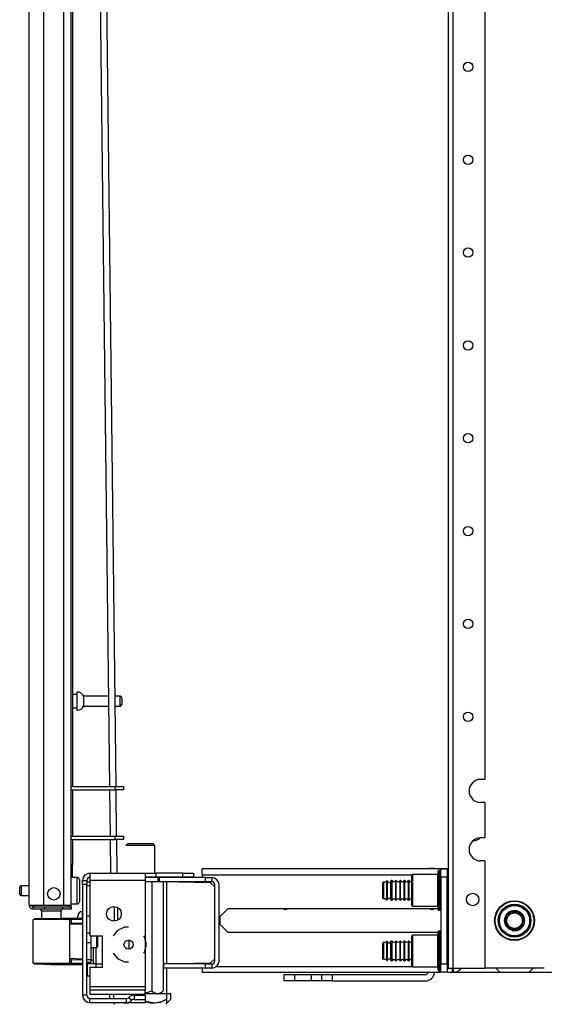
# Model space of a CAD drawing. Units: inches. Extents: x -246 to 40, y -58 to 173.
# Drawn here: x -246 to -236, y 12 to 30 of the extents above; entities that cross this region are included whole.
import ezdxf

# ---------------------------------------------------------------- set-up
doc = ezdxf.new("R2010")
doc.units = ezdxf.units.IN
doc.header["$MEASUREMENT"] = 0
doc.layers.add('TFR-TRI', color=7, linetype='CONTINUOUS')

msp = doc.modelspace()

# ---------------------------------------------------------------- linework, layer by layer
at = {"layer": 'TFR-TRI', "color": 214, "linetype": 'Continuous'}
for p, q in [((-245.906, 13.755), (-245.906, 95.47)), ((-245.63, 13.755), (-245.63, 93.295)), ((-245.256, 13.755), (-245.256, 93.285)), ((-245.118, 13.755), (-245.118, 93.285)), ((-245.095, 36.945), (-245.095, 15.996)), ((-245.095, 15.933), (-245.095, 15.059)), ((-245.095, 14.996), (-245.095, 14.512)), ((-245.095, 14.512), (-245.118, 14.512)), ((-245.095, 14.281), (-245.095, 14.512)), ((-245.906, 13.755), (-245.869, 13.755)), ((-245.869, 13.755), (-245.768, 13.755)), ((-245.768, 13.755), (-245.63, 13.755)), ((-245.63, 13.755), (-245.256, 13.755)), ((-245.256, 13.755), (-245.159, 13.755)), ((-245.159, 13.755), (-245.118, 13.755)), ((-245.835, 13.723), (-245.772, 13.723)), ((-245.835, 13.684), (-245.835, 13.723)), ((-245.772, 13.684), (-245.835, 13.684)), ((-245.772, 13.723), (-245.618, 13.723)), ((-245.618, 13.684), (-245.772, 13.684)), ((-245.618, 13.723), (-245.276, 13.723)), ((-245.618, 13.723), (-245.618, 13.684)), ((-245.276, 13.684), (-245.618, 13.684)), ((-245.276, 13.723), (-245.165, 13.723)), ((-245.276, 13.684), (-245.276, 13.723)), ((-245.165, 13.684), (-245.276, 13.684)), ((-245.165, 13.723), (-245.118, 13.723)), ((-245.118, 13.684), (-245.165, 13.684)), ((-245.118, 13.723), (-245.118, 13.684))]:
    msp.add_line(p, q, dxfattribs=at)
at = {"layer": 'TFR-TRI', "color": 252, "linetype": 'Continuous'}
for p, q in [((-238.012, 94.306), (-238.012, 12.57)), ((-237.924, 94.306), (-237.924, 12.57)), ((-237.323, 94.307), (-237.323, 16.128)), ((-237.323, 16.128), (-237.402, 16.128)), ((-237.323, 15.695), (-237.402, 15.695)), ((-237.323, 15.695), (-237.323, 15.026)), ((-237.323, 15.026), (-237.402, 15.026)), ((-237.323, 14.593), (-237.402, 14.593)), ((-237.323, 14.593), (-237.323, 12.57)), ((-238.685, 14.337), (-238.7, 14.322)), ((-238.7, 14.284), (-238.7, 14.322)), ((-238.21, 14.337), (-238.685, 14.337)), ((-238.685, 14.337), (-238.685, 14.297)), ((-238.685, 14.297), (-238.685, 14.187)), ((-238.21, 14.297), (-238.21, 14.337)), ((-238.21, 14.187), (-238.21, 14.297)), ((-238.2, 14.366), (-238.2, 14.402)), ((-238.2, 14.265), (-238.2, 14.366)), ((-238.16, 14.412), (-238.19, 14.412)), ((-238.19, 14.412), (-238.19, 14.375)), ((-238.19, 14.375), (-238.19, 14.271)), ((-238.16, 14.375), (-238.16, 14.412)), ((-238.16, 14.271), (-238.16, 14.375)), ((-238.7, 14.179), (-238.7, 14.284)), ((-238.7, 14.037), (-238.7, 14.179)), ((-238.685, 14.187), (-238.685, 14.037)), ((-238.21, 14.037), (-238.21, 14.187)), ((-238.2, 14.118), (-238.2, 14.265)), ((-238.2, 13.956), (-238.2, 14.118)), ((-238.19, 14.271), (-238.19, 14.12)), ((-238.19, 14.12), (-238.19, 13.954)), ((-238.16, 14.12), (-238.16, 14.271)), ((-238.16, 13.954), (-238.16, 14.12)), ((-238.7, 13.894), (-238.7, 14.037)), ((-238.685, 14.037), (-238.685, 13.887)), ((-238.21, 13.887), (-238.21, 14.037)), ((-238.2, 13.809), (-238.2, 13.956)), ((-238.19, 13.954), (-238.19, 13.803)), ((-238.16, 13.803), (-238.16, 13.954)), ((-238.7, 13.79), (-238.7, 13.894)), ((-238.7, 13.752), (-238.7, 13.79)), ((-238.7, 13.752), (-238.685, 13.737)), ((-238.685, 13.887), (-238.685, 13.777)), ((-238.685, 13.777), (-238.685, 13.737)), ((-238.685, 13.737), (-238.21, 13.737)), ((-238.21, 13.777), (-238.21, 13.887)), ((-238.21, 13.737), (-238.21, 13.777)), ((-238.2, 13.708), (-238.2, 13.809)), ((-238.19, 13.803), (-238.19, 13.699)), ((-238.16, 13.699), (-238.16, 13.803)), ((-244.99, 13.545), (-244.99, 13.557)), ((-244.902, 13.636), (-244.912, 13.636)), ((-244.912, 13.636), (-244.912, 13.602)), ((-244.912, 13.602), (-244.912, 13.512)), ((-238.2, 13.672), (-238.2, 13.708)), ((-238.19, 13.699), (-238.19, 13.662)), ((-238.19, 13.662), (-238.16, 13.662)), ((-238.16, 13.662), (-238.16, 13.699)), ((-244.99, 13.511), (-244.99, 13.545)), ((-244.635, 13.103), (-244.635, 13.181)), ((-244.62, 13.175), (-244.626, 13.181)), ((-238.685, 13.195), (-238.7, 13.18)), ((-238.7, 13.142), (-238.7, 13.18)), ((-238.21, 13.195), (-238.685, 13.195)), ((-238.685, 13.195), (-238.685, 13.155)), ((-238.21, 13.155), (-238.21, 13.195)), ((-238.2, 13.224), (-238.2, 13.26)), ((-238.2, 13.123), (-238.2, 13.224)), ((-238.16, 13.27), (-238.19, 13.27)), ((-238.19, 13.27), (-238.19, 13.233)), ((-238.19, 13.233), (-238.19, 13.129)), ((-238.16, 13.233), (-238.16, 13.27)), ((-238.16, 13.129), (-238.16, 13.233)), ((-244.635, 13.003), (-244.635, 13.103)), ((-244.635, 12.958), (-244.635, 13.003)), ((-244.62, 13.175), (-244.62, 13.124)), ((-244.62, 13.124), (-244.62, 13.023)), ((-244.62, 13.023), (-244.62, 12.973)), ((-238.7, 13.038), (-238.7, 13.142)), ((-238.7, 12.895), (-238.7, 13.038)), ((-238.685, 13.155), (-238.685, 13.045)), ((-238.685, 13.045), (-238.685, 12.895)), ((-238.21, 13.045), (-238.21, 13.155)), ((-238.21, 12.895), (-238.21, 13.045)), ((-238.2, 12.976), (-238.2, 13.123)), ((-238.19, 13.129), (-238.19, 12.979)), ((-238.16, 12.979), (-238.16, 13.129)), ((-244.744, 12.958), (-244.635, 12.958)), ((-244.635, 12.958), (-244.62, 12.973)), ((-238.7, 12.753), (-238.7, 12.895)), ((-238.685, 12.895), (-238.685, 12.745)), ((-238.21, 12.745), (-238.21, 12.895)), ((-238.2, 12.814), (-238.2, 12.976)), ((-238.2, 12.668), (-238.2, 12.814)), ((-238.19, 12.979), (-238.19, 12.812)), ((-238.19, 12.812), (-238.19, 12.661)), ((-238.16, 12.812), (-238.16, 12.979)), ((-238.16, 12.661), (-238.16, 12.812)), ((-244.813, 12.649), (-244.813, 12.488)), ((-238.7, 12.648), (-238.7, 12.753)), ((-238.7, 12.61), (-238.7, 12.648)), ((-238.685, 12.745), (-238.685, 12.635)), ((-238.685, 12.635), (-238.685, 12.595)), ((-238.21, 12.635), (-238.21, 12.745)), ((-238.21, 12.595), (-238.21, 12.635)), ((-238.2, 12.566), (-238.2, 12.668)), ((-238.19, 12.661), (-238.19, 12.557)), ((-238.16, 12.557), (-238.16, 12.661)), ((-244.813, 12.488), (-244.813, 12.426)), ((-238.7, 12.61), (-238.685, 12.595)), ((-238.685, 12.595), (-238.21, 12.595)), ((-238.2, 12.53), (-238.2, 12.566)), ((-238.19, 12.557), (-238.19, 12.52)), ((-238.19, 12.52), (-238.16, 12.52)), ((-238.16, 12.52), (-238.16, 12.557)), ((-238.012, 12.57), (-237.986, 12.57)), ((-237.986, 12.57), (-237.924, 12.57)), ((-237.924, 12.57), (-237.323, 12.57)), ((-236.201, 12.57), (-237.323, 12.57)), ((-244.823, 12.436), (-244.813, 12.426)), ((-244.813, 12.426), (-244.764, 12.426))]:
    msp.add_line(p, q, dxfattribs=at)
at = {"layer": 'TFR-TRI', "color": 190, "linetype": 'Continuous'}
for p, q in [((-244.857, 55.731), (-244.396, 15.996)), ((-244.739, 55.732), (-244.278, 15.996)), ((-244.395, 15.933), (-244.385, 15.059)), ((-244.277, 15.933), (-244.267, 15.059)), ((-244.384, 14.996), (-244.377, 14.362)), ((-244.266, 14.995), (-244.259, 14.362))]:
    msp.add_line(p, q, dxfattribs=at)
at = {"layer": 'TFR-TRI', "color": 5, "linetype": 'Continuous'}
for p, q in [((-245.009, 17.73), (-245.095, 17.73)), ((-245.003, 17.776), (-245.009, 17.776)), ((-245.009, 17.776), (-245.009, 17.744)), ((-245.009, 17.744), (-245.009, 17.658)), ((-245.009, 17.658), (-245.009, 17.551)), ((-245.003, 17.744), (-245.003, 17.776)), ((-245.003, 17.658), (-245.003, 17.744)), ((-245.003, 17.551), (-245.003, 17.658)), ((-244.416, 17.699), (-244.884, 17.699)), ((-244.884, 17.699), (-244.884, 17.652)), ((-244.884, 17.652), (-244.884, 17.558)), ((-244.195, 17.699), (-244.298, 17.699)), ((-244.195, 17.652), (-244.195, 17.699)), ((-244.195, 17.558), (-244.195, 17.652)), ((-244.165, 17.669), (-244.165, 17.637)), ((-244.165, 17.637), (-244.165, 17.573)), ((-245.095, 17.48), (-245.009, 17.48)), ((-245.009, 17.551), (-245.009, 17.465)), ((-245.009, 17.465), (-245.009, 17.433)), ((-245.003, 17.465), (-245.003, 17.551)), ((-245.003, 17.433), (-245.003, 17.465)), ((-244.884, 17.558), (-244.884, 17.511)), ((-244.884, 17.511), (-244.414, 17.511)), ((-244.295, 17.511), (-244.195, 17.511)), ((-244.195, 17.511), (-244.195, 17.558)), ((-244.165, 17.573), (-244.165, 17.541)), ((-245.009, 17.433), (-245.003, 17.433)), ((-245.906, 14.125), (-246.057, 14.125)), ((-246.057, 14.125), (-246.057, 14.078)), ((-245.002, 14.281), (-245.118, 14.281)), ((-245.002, 14.247), (-245.002, 14.281)), ((-245.002, 14.156), (-245.002, 14.247)), ((-245.002, 14.031), (-245.002, 14.156)), ((-244.962, 14.241), (-244.962, 14.2)), ((-244.962, 14.2), (-244.962, 14.095)), ((-246.087, 14.063), (-246.087, 14.095)), ((-246.087, 13.999), (-246.087, 14.063)), ((-246.087, 13.967), (-246.087, 13.999)), ((-246.057, 14.078), (-246.057, 13.984)), ((-246.057, 13.984), (-246.057, 13.937)), ((-246.057, 13.937), (-245.906, 13.937)), ((-245.002, 13.906), (-245.002, 14.031)), ((-244.962, 14.095), (-244.962, 13.966)), ((-244.962, 13.966), (-244.962, 13.861)), ((-245.118, 13.781), (-245.002, 13.781)), ((-245.002, 13.814), (-245.002, 13.906)), ((-245.002, 13.781), (-245.002, 13.814)), ((-244.962, 13.861), (-244.962, 13.821))]:
    msp.add_line(p, q, dxfattribs=at)
at = {"layer": 'TFR-TRI', "color": 140, "linetype": 'Continuous'}
for p, q in [((-245.118, 15.995), (-244.288, 15.995)), ((-244.288, 15.932), (-244.288, 15.995)), ((-244.288, 15.995), (-244.176, 15.995)), ((-244.176, 15.995), (-244.13, 15.995)), ((-244.13, 15.995), (-244.13, 15.932)), ((-245.118, 15.932), (-244.288, 15.932)), ((-244.176, 15.932), (-244.288, 15.932)), ((-244.13, 15.932), (-244.176, 15.932)), ((-245.118, 15.058), (-244.288, 15.058)), ((-244.288, 14.995), (-244.288, 15.058)), ((-244.288, 15.058), (-244.176, 15.058)), ((-244.176, 15.058), (-244.13, 15.058)), ((-244.13, 15.058), (-244.13, 14.995)), ((-245.118, 14.995), (-244.288, 14.995)), ((-244.176, 14.995), (-244.288, 14.995)), ((-244.13, 14.995), (-244.176, 14.995))]:
    msp.add_line(p, q, dxfattribs=at)
at = {"layer": 'TFR-TRI', "color": 44, "linetype": 'Continuous'}
for p, q in [((-244.05, 14.92), (-244.089, 14.881)), ((-244.052, 14.881), (-244.089, 14.881)), ((-243.951, 14.881), (-244.052, 14.881)), ((-244.05, 14.92), (-244.018, 14.92)), ((-244.018, 14.92), (-243.932, 14.92)), ((-243.814, 14.881), (-243.951, 14.881)), ((-243.932, 14.92), (-243.814, 14.92)), ((-243.814, 14.92), (-243.695, 14.92)), ((-243.676, 14.881), (-243.814, 14.881)), ((-243.695, 14.92), (-243.609, 14.92)), ((-243.575, 14.881), (-243.676, 14.881)), ((-243.609, 14.92), (-243.577, 14.92)), ((-243.538, 14.881), (-243.577, 14.92)), ((-243.538, 14.881), (-243.575, 14.881)), ((-243.538, 14.362), (-243.538, 14.881)), ((-244.391, 12), (-244.391, 12.078)), ((-244.314, 12), (-244.314, 12.078)), ((-243.814, 12.06), (-243.814, 12.078)), ((-243.314, 12.085), (-243.721, 12.085)), ((-243.314, 11.986), (-243.314, 12.085)), ((-243.236, 12.085), (-243.314, 12.085)), ((-243.236, 11.986), (-243.236, 12.085)), ((-244.326, 11.921), (-244.294, 11.889)), ((-244.314, 11.92), (-244.314, 11.908)), ((-244.144, 11.921), (-244.095, 11.91)), ((-244.032, 11.91), (-244.12, 11.921)), ((-244.095, 11.91), (-243.995, 11.922)), ((-243.983, 11.921), (-244.032, 11.91)), ((-243.532, 11.91), (-243.721, 11.943)), ((-243.709, 11.936), (-243.595, 11.91)), ((-243.595, 11.91), (-243.434, 11.93)), ((-243.418, 11.936), (-243.532, 11.91)), ((-243.434, 11.93), (-243.314, 11.986)), ((-243.314, 11.986), (-243.418, 11.936)), ((-243.333, 11.889), (-243.314, 11.908)), ((-243.314, 11.908), (-243.236, 11.986)), ((-243.314, 11.957), (-243.314, 11.986)), ((-243.314, 11.908), (-243.314, 11.957)), ((-243.314, 11.911), (-243.314, 11.908))]:
    msp.add_line(p, q, dxfattribs=at)
at = {"layer": 'TFR-TRI', "color": 251, "linetype": 'Continuous'}
for p, q in [((-244.764, 14.362), (-243.721, 14.362)), ((-244.764, 14.362), (-244.764, 14.321)), ((-244.764, 14.321), (-244.764, 14.224)), ((-243.721, 14.362), (-243.663, 14.362)), ((-243.721, 14.362), (-243.721, 14.321)), ((-243.721, 14.321), (-243.721, 14.224)), ((-243.663, 14.362), (-243.524, 14.362)), ((-243.012, 14.362), (-243.524, 14.362)), ((-243.524, 14.362), (-243.524, 14.283)), ((-243.012, 14.362), (-242.815, 14.362)), ((-243.012, 14.283), (-243.012, 14.362)), ((-242.815, 14.362), (-242.815, 14.283)), ((-244.902, 14.224), (-244.823, 14.224)), ((-244.902, 14.145), (-244.902, 14.224)), ((-244.902, 14.145), (-244.902, 12.059)), ((-244.823, 14.145), (-244.902, 14.145)), ((-244.823, 14.224), (-244.823, 14.145)), ((-244.823, 12.059), (-244.823, 14.145)), ((-243.721, 14.224), (-244.764, 14.224)), ((-244.764, 14.224), (-244.764, 13.181)), ((-243.663, 14.283), (-243.721, 14.283)), ((-243.721, 14.224), (-243.721, 12.216)), ((-243.524, 14.283), (-243.663, 14.283)), ((-243.012, 14.283), (-243.524, 14.283)), ((-242.815, 14.283), (-243.012, 14.283)), ((-239.243, 14.141), (-239.243, 14.183)), ((-239.243, 14.037), (-239.243, 14.141)), ((-239.233, 14.193), (-239.233, 14.148)), ((-239.233, 14.148), (-239.233, 14.037)), ((-239.167, 14.183), (-239.167, 14.218)), ((-239.167, 14.093), (-239.167, 14.183)), ((-239.158, 14.181), (-239.158, 14.215)), ((-239.158, 14.092), (-239.158, 14.181)), ((-239.093, 14.181), (-239.093, 14.215)), ((-239.093, 14.092), (-239.093, 14.181)), ((-239.07, 14.224), (-239.083, 14.224)), ((-239.083, 14.224), (-239.083, 14.188)), ((-239.083, 14.188), (-239.083, 14.095)), ((-239.07, 14.188), (-239.07, 14.224)), ((-239.07, 14.095), (-239.07, 14.188)), ((-238.99, 14.224), (-239, 14.224)), ((-239, 14.188), (-239, 14.224)), ((-239, 14.095), (-239, 14.188)), ((-238.99, 14.188), (-238.99, 14.224)), ((-238.99, 14.095), (-238.99, 14.188)), ((-238.91, 14.224), (-238.92, 14.224)), ((-238.92, 14.188), (-238.92, 14.224)), ((-238.92, 14.095), (-238.92, 14.188)), ((-238.91, 14.188), (-238.91, 14.224)), ((-238.91, 14.095), (-238.91, 14.188)), ((-238.83, 14.224), (-238.84, 14.224)), ((-238.84, 14.188), (-238.84, 14.224)), ((-238.84, 14.095), (-238.84, 14.188)), ((-238.83, 14.188), (-238.83, 14.224)), ((-238.83, 14.095), (-238.83, 14.188)), ((-238.75, 14.224), (-238.76, 14.224)), ((-238.76, 14.188), (-238.76, 14.224)), ((-238.76, 14.095), (-238.76, 14.188)), ((-238.75, 14.188), (-238.75, 14.224)), ((-238.75, 14.095), (-238.75, 14.188)), ((-238.012, 14.224), (-238.032, 14.224)), ((-239.243, 13.933), (-239.243, 14.037)), ((-239.243, 13.891), (-239.243, 13.933)), ((-239.233, 14.037), (-239.233, 13.926)), ((-239.233, 13.926), (-239.233, 13.881)), ((-239.167, 13.981), (-239.167, 14.093)), ((-239.167, 13.891), (-239.167, 13.981)), ((-239.158, 13.982), (-239.158, 14.092)), ((-239.158, 13.893), (-239.158, 13.982)), ((-239.093, 13.982), (-239.093, 14.092)), ((-239.093, 13.893), (-239.093, 13.982)), ((-239.083, 14.095), (-239.083, 13.979)), ((-239.083, 13.979), (-239.083, 13.886)), ((-239.07, 13.979), (-239.07, 14.095)), ((-239.07, 13.886), (-239.07, 13.979)), ((-239, 13.979), (-239, 14.095)), ((-239, 13.886), (-239, 13.979)), ((-238.99, 13.979), (-238.99, 14.095)), ((-238.99, 13.886), (-238.99, 13.979)), ((-238.92, 13.979), (-238.92, 14.095)), ((-238.92, 13.886), (-238.92, 13.979)), ((-238.91, 13.979), (-238.91, 14.095)), ((-238.91, 13.886), (-238.91, 13.979)), ((-238.84, 13.979), (-238.84, 14.095)), ((-238.84, 13.886), (-238.84, 13.979)), ((-238.83, 13.979), (-238.83, 14.095)), ((-238.83, 13.886), (-238.83, 13.979)), ((-238.76, 13.979), (-238.76, 14.095)), ((-238.76, 13.886), (-238.76, 13.979)), ((-238.75, 13.979), (-238.75, 14.095)), ((-238.75, 13.886), (-238.75, 13.979)), ((-239.167, 13.856), (-239.167, 13.891)), ((-239.158, 13.859), (-239.158, 13.893)), ((-239.093, 13.859), (-239.093, 13.893)), ((-239.083, 13.886), (-239.083, 13.85)), ((-239.083, 13.85), (-239.07, 13.85)), ((-239.07, 13.85), (-239.07, 13.886)), ((-239, 13.85), (-239, 13.886)), ((-239, 13.85), (-238.99, 13.85)), ((-238.99, 13.85), (-238.99, 13.886)), ((-238.92, 13.85), (-238.92, 13.886)), ((-238.92, 13.85), (-238.91, 13.85)), ((-238.91, 13.85), (-238.91, 13.886)), ((-238.84, 13.85), (-238.84, 13.886)), ((-238.84, 13.85), (-238.83, 13.85)), ((-238.83, 13.85), (-238.83, 13.886)), ((-238.76, 13.85), (-238.76, 13.886)), ((-238.76, 13.85), (-238.75, 13.85)), ((-238.75, 13.85), (-238.75, 13.886)), ((-238.032, 13.85), (-238.012, 13.85)), ((-244.764, 13.553), (-244.823, 13.553)), ((-244.823, 13.238), (-244.764, 13.238)), ((-244.764, 13.231), (-244.823, 13.231)), ((-244.764, 13.181), (-244.528, 13.181)), ((-244.744, 13.181), (-244.744, 13.12)), ((-244.528, 12.59), (-244.528, 13.181)), ((-244.245, 13.278), (-244.323, 13.18)), ((-244.11, 13.343), (-244.245, 13.278)), ((-244.036, 13.343), (-244.11, 13.343)), ((-243.733, 13.161), (-243.749, 13.18)), ((-244.744, 13.05), (-244.823, 13.05)), ((-244.744, 13.12), (-244.744, 13.05)), ((-244.744, 13.05), (-244.744, 13.004)), ((-244.744, 13.004), (-244.744, 12.893)), ((-243.7, 13.015), (-243.733, 13.161)), ((-243.733, 12.87), (-243.7, 13.015)), ((-239.243, 12.999), (-239.243, 13.042)), ((-239.243, 12.895), (-239.243, 12.999)), ((-239.233, 13.052), (-239.233, 13.006)), ((-239.233, 13.006), (-239.233, 12.895)), ((-239.167, 13.041), (-239.167, 13.076)), ((-239.167, 12.951), (-239.167, 13.041)), ((-239.158, 13.039), (-239.158, 13.073)), ((-239.158, 12.95), (-239.158, 13.039)), ((-239.093, 13.039), (-239.093, 13.073)), ((-239.093, 12.95), (-239.093, 13.039)), ((-239.07, 13.082), (-239.083, 13.082)), ((-239.083, 13.082), (-239.083, 13.047)), ((-239.083, 13.047), (-239.083, 12.953)), ((-239.07, 13.047), (-239.07, 13.082)), ((-239.07, 12.953), (-239.07, 13.047)), ((-238.99, 13.082), (-239, 13.082)), ((-239, 13.047), (-239, 13.082)), ((-239, 12.953), (-239, 13.047)), ((-238.99, 13.047), (-238.99, 13.082)), ((-238.99, 12.953), (-238.99, 13.047)), ((-238.91, 13.082), (-238.92, 13.082)), ((-238.92, 13.047), (-238.92, 13.082)), ((-238.92, 12.953), (-238.92, 13.047)), ((-238.91, 13.047), (-238.91, 13.082)), ((-238.91, 12.953), (-238.91, 13.047)), ((-238.83, 13.082), (-238.84, 13.082)), ((-238.84, 13.047), (-238.84, 13.082)), ((-238.84, 12.953), (-238.84, 13.047)), ((-238.83, 13.047), (-238.83, 13.082)), ((-238.83, 12.953), (-238.83, 13.047)), ((-238.75, 13.082), (-238.76, 13.082)), ((-238.76, 13.047), (-238.76, 13.082)), ((-238.76, 12.953), (-238.76, 13.047)), ((-238.75, 13.047), (-238.75, 13.082)), ((-238.75, 12.953), (-238.75, 13.047)), ((-238.012, 13.082), (-238.032, 13.082)), ((-244.744, 12.893), (-244.744, 12.781)), ((-244.323, 12.85), (-244.245, 12.753)), ((-243.749, 12.85), (-243.733, 12.87)), ((-239.243, 12.792), (-239.243, 12.895)), ((-239.233, 12.895), (-239.233, 12.785)), ((-239.167, 12.839), (-239.167, 12.951)), ((-239.167, 12.749), (-239.167, 12.839)), ((-239.158, 12.84), (-239.158, 12.95)), ((-239.158, 12.751), (-239.158, 12.84)), ((-239.093, 12.84), (-239.093, 12.95)), ((-239.093, 12.752), (-239.093, 12.84)), ((-239.083, 12.953), (-239.083, 12.837)), ((-239.083, 12.837), (-239.083, 12.744)), ((-239.07, 12.837), (-239.07, 12.953)), ((-239.07, 12.744), (-239.07, 12.837)), ((-239, 12.837), (-239, 12.953)), ((-239, 12.744), (-239, 12.837)), ((-238.99, 12.837), (-238.99, 12.953)), ((-238.99, 12.744), (-238.99, 12.837)), ((-238.92, 12.837), (-238.92, 12.953)), ((-238.92, 12.744), (-238.92, 12.837)), ((-238.91, 12.837), (-238.91, 12.953)), ((-238.91, 12.744), (-238.91, 12.837)), ((-238.84, 12.837), (-238.84, 12.953)), ((-238.84, 12.744), (-238.84, 12.837)), ((-238.83, 12.837), (-238.83, 12.953)), ((-238.83, 12.744), (-238.83, 12.837)), ((-238.76, 12.837), (-238.76, 12.953)), ((-238.76, 12.744), (-238.76, 12.837)), ((-238.75, 12.837), (-238.75, 12.953)), ((-238.75, 12.744), (-238.75, 12.837)), ((-244.823, 12.735), (-244.744, 12.735)), ((-244.823, 12.686), (-244.744, 12.686)), ((-244.744, 12.781), (-244.744, 12.735)), ((-244.744, 12.735), (-244.744, 12.699)), ((-244.744, 12.699), (-244.744, 12.686)), ((-244.245, 12.753), (-244.11, 12.688)), ((-244.11, 12.688), (-244.036, 12.688)), ((-239.243, 12.749), (-239.243, 12.792)), ((-239.233, 12.785), (-239.233, 12.739)), ((-239.167, 12.715), (-239.167, 12.749)), ((-239.158, 12.717), (-239.158, 12.751)), ((-239.093, 12.718), (-239.093, 12.752)), ((-239.083, 12.744), (-239.083, 12.708)), ((-239.083, 12.708), (-239.07, 12.708)), ((-239.07, 12.708), (-239.07, 12.744)), ((-239, 12.708), (-239, 12.744)), ((-239, 12.708), (-238.99, 12.708)), ((-238.99, 12.708), (-238.99, 12.744)), ((-238.92, 12.708), (-238.92, 12.744)), ((-238.92, 12.708), (-238.91, 12.708)), ((-238.91, 12.708), (-238.91, 12.744)), ((-238.84, 12.708), (-238.84, 12.744)), ((-238.84, 12.708), (-238.83, 12.708)), ((-238.83, 12.708), (-238.83, 12.744)), ((-238.76, 12.708), (-238.76, 12.744)), ((-238.76, 12.708), (-238.75, 12.708)), ((-238.75, 12.708), (-238.75, 12.744)), ((-238.032, 12.708), (-238.012, 12.708)), ((-244.764, 12.59), (-244.764, 12.216)), ((-244.764, 12.59), (-244.528, 12.59)), ((-237.933, 12.522), (-237.933, 12.57)), ((-237.933, 12.505), (-237.933, 12.522)), ((-237.923, 12.57), (-237.923, 12.515)), ((-237.923, 12.515), (-237.923, 12.495)), ((-237.923, 12.495), (-237.913, 12.495)), ((-237.913, 12.515), (-237.913, 12.57)), ((-237.913, 12.495), (-237.913, 12.515)), ((-243.721, 12.216), (-244.764, 12.216)), ((-244.764, 12.216), (-244.764, 12.174)), ((-244.764, 12.174), (-244.764, 12.157)), ((-244.764, 12.157), (-244.764, 12.078)), ((-243.721, 12.157), (-244.764, 12.157)), ((-244.764, 12.078), (-243.721, 12.078)), ((-243.721, 12.216), (-243.721, 12.174)), ((-243.721, 12.174), (-243.721, 12.157)), ((-243.721, 12.078), (-243.721, 12.157)), ((-244.823, 12.059), (-244.902, 12.059)), ((-244.764, 12), (-244.075, 12)), ((-244.764, 11.921), (-244.764, 12)), ((-244.764, 11.921), (-244.075, 11.921)), ((-244.075, 11.921), (-244.075, 12)), ((-244.075, 11.921), (-243.721, 11.921)), ((-244.033, 12.017), (-244.031, 12.02)), ((-244.033, 12.017), (-243.978, 11.961)), ((-244.031, 12.02), (-243.975, 11.964)), ((-243.978, 11.961), (-243.975, 11.964)), ((-243.933, 12.06), (-243.933, 11.981)), ((-243.933, 12.06), (-243.721, 12.06)), ((-243.933, 11.981), (-243.721, 11.981)), ((-243.721, 12.06), (-243.721, 11.981)), ((-243.721, 11.981), (-243.721, 11.921))]:
    msp.add_line(p, q, dxfattribs=at)
at = {"layer": 'TFR-TRI', "color": 21, "linetype": 'Continuous'}
for p, q in [((-238.012, 14.441), (-242.646, 14.441)), ((-242.646, 14.408), (-242.646, 14.441)), ((-242.646, 14.33), (-242.646, 14.408)), ((-242.646, 14.33), (-238.691, 14.33)), ((-242.646, 14.33), (-242.646, 14.278)), ((-238.031, 14.33), (-238.012, 14.33)), ((-242.646, 14.199), (-242.646, 14.183)), ((-242.309, 13.542), (-242.159, 13.692)), ((-242.159, 13.692), (-238.2, 13.692)), ((-242.309, 13.39), (-242.309, 13.542)), ((-242.159, 13.24), (-242.309, 13.39)), ((-238.2, 13.24), (-242.159, 13.24)), ((-242.646, 12.665), (-242.646, 12.649)), ((-242.646, 12.57), (-242.646, 12.513)), ((-242.646, 12.513), (-242.646, 12.492)), ((-242.646, 12.492), (-238.15, 12.492)), ((-242.381, 12.602), (-238.691, 12.602)), ((-238.031, 12.602), (-238.012, 12.602)), ((-238.031, 12.492), (-237.038, 12.492)), ((-236.486, 12.492), (-235.492, 12.492))]:
    msp.add_line(p, q, dxfattribs=at)
at = {"layer": 'TFR-TRI', "color": 163, "linetype": 'Continuous'}
for p, q in [((-238.386, 14.452), (-238.386, 14.456)), ((-238.386, 14.456), (-238.268, 14.456)), ((-238.386, 14.441), (-238.386, 14.452)), ((-238.268, 14.456), (-238.268, 14.452)), ((-238.268, 14.452), (-238.268, 14.441)), ((-241.103, 12.33), (-241.103, 12.448)), ((-241.103, 12.448), (-241.045, 12.448)), ((-241.045, 12.448), (-240.906, 12.448)), ((-240.906, 12.448), (-240.591, 12.448)), ((-240.906, 12.448), (-240.906, 12.33)), ((-240.591, 12.448), (-240.452, 12.448)), ((-240.591, 12.33), (-240.591, 12.448)), ((-240.452, 12.448), (-240.394, 12.448)), ((-240.394, 12.448), (-240.336, 12.448)), ((-240.394, 12.33), (-240.394, 12.448)), ((-240.336, 12.448), (-240.197, 12.448)), ((-240.197, 12.448), (-238.445, 12.448)), ((-240.197, 12.448), (-240.197, 12.33)), ((-241.045, 12.33), (-241.103, 12.33)), ((-240.906, 12.33), (-241.045, 12.33)), ((-240.591, 12.33), (-240.906, 12.33)), ((-240.452, 12.33), (-240.591, 12.33)), ((-240.394, 12.33), (-240.452, 12.33)), ((-240.336, 12.33), (-240.394, 12.33)), ((-240.197, 12.33), (-240.336, 12.33)), ((-240.197, 12.33), (-238.445, 12.33))]:
    msp.add_line(p, q, dxfattribs=at)
at = {"layer": 'TFR-TRI', "color": 4, "linetype": 'Continuous'}
for p, q in [((-238.15, 14.44), (-238.032, 14.44)), ((-238.15, 14.283), (-238.15, 14.44)), ((-238.032, 14.44), (-238.032, 14.283)), ((-238.15, 14.283), (-238.15, 12.649)), ((-238.032, 14.283), (-238.15, 14.283)), ((-238.032, 12.649), (-238.032, 14.283)), ((-238.027, 14.244), (-238.032, 14.244)), ((-238.012, 14.244), (-238.027, 14.244)), ((-238.15, 12.492), (-238.15, 12.649)), ((-238.15, 12.649), (-238.032, 12.649)), ((-238.027, 12.688), (-238.032, 12.688)), ((-238.032, 12.649), (-238.032, 12.492)), ((-238.012, 12.688), (-238.027, 12.688)), ((-238.032, 12.492), (-238.15, 12.492)), ((-237.117, 12.57), (-237.038, 12.492)), ((-237.038, 12.492), (-236.487, 12.492)), ((-236.487, 12.492), (-236.408, 12.57))]:
    msp.add_line(p, q, dxfattribs=at)
at = {"layer": 'TFR-TRI', "color": 93, "linetype": 'Continuous'}
for p, q in [((-244.823, 14.199), (-244.764, 14.199)), ((-244.764, 14.12), (-244.823, 14.12)), ((-242.489, 14.181), (-243.381, 14.196)), ((-242.41, 14.101), (-242.489, 14.181)), ((-244.705, 12.958), (-244.705, 12.728)), ((-244.646, 12.649), (-244.646, 12.958)), ((-244.705, 12.649), (-244.823, 12.649)), ((-244.744, 12.728), (-244.705, 12.728)), ((-244.705, 12.728), (-244.705, 12.649)), ((-244.688, 12.649), (-244.705, 12.649)), ((-244.646, 12.649), (-244.688, 12.649)), ((-243.381, 12.653), (-242.489, 12.668)), ((-242.489, 12.668), (-242.41, 12.748))]:
    msp.add_line(p, q, dxfattribs=at)
at = {"layer": 'TFR-TRI', "color": 138, "linetype": 'Continuous'}
for p, q in [((-243.546, 14.278), (-243.721, 14.278)), ((-243.597, 14.199), (-243.721, 14.199)), ((-243.597, 14.199), (-243.597, 12.143)), ((-243.381, 14.199), (-243.597, 14.199)), ((-243.479, 14.278), (-243.546, 14.278)), ((-243.479, 14.278), (-243.484, 14.283)), ((-243.479, 14.199), (-243.479, 14.278)), ((-243.381, 14.199), (-243.381, 12.143)), ((-243.32, 14.283), (-243.32, 14.278)), ((-243.32, 14.283), (-243.32, 14.278)), ((-243.32, 14.199), (-243.32, 12.649)), ((-243.32, 14.199), (-243.32, 14.195)), ((-244.307, 13.732), (-244.307, 13.456)), ((-244.247, 13.716), (-244.247, 13.472)), ((-244.03, 13.101), (-244.03, 12.93)), ((-243.32, 12.654), (-243.32, 12.649)), ((-243.32, 12.57), (-243.32, 12.085)), ((-243.32, 12.57), (-243.32, 12.085)), ((-243.701, 12.102), (-243.597, 12.143)), ((-243.597, 12.143), (-243.559, 12.111)), ((-243.559, 12.111), (-243.485, 12.085)), ((-243.485, 12.085), (-243.409, 12.118)), ((-243.438, 12.085), (-243.381, 12.143)), ((-243.409, 12.118), (-243.381, 12.143))]:
    msp.add_line(p, q, dxfattribs=at)
at = {"layer": 'TFR-TRI', "color": 3, "linetype": 'Continuous'}
for p, q in [((-243.466, 14.278), (-243.479, 14.278)), ((-243.46, 14.278), (-243.466, 14.278)), ((-242.587, 14.278), (-243.46, 14.278)), ((-243.46, 14.278), (-243.46, 14.199)), ((-242.587, 14.199), (-243.383, 14.199)), ((-242.587, 14.278), (-242.469, 14.278)), ((-242.587, 14.199), (-242.587, 14.278)), ((-242.469, 14.199), (-242.587, 14.199)), ((-242.469, 14.278), (-242.469, 14.199)), ((-242.41, 12.708), (-242.41, 14.14)), ((-242.331, 12.708), (-242.331, 14.14)), ((-244.646, 12.649), (-244.528, 12.649)), ((-244.646, 12.59), (-244.646, 12.649)), ((-243.381, 12.649), (-243.375, 12.649)), ((-242.587, 12.649), (-243.375, 12.649)), ((-243.375, 12.649), (-243.375, 12.57)), ((-242.587, 12.649), (-242.469, 12.649)), ((-242.587, 12.57), (-242.587, 12.649)), ((-242.469, 12.649), (-242.469, 12.57)), ((-243.375, 12.57), (-243.381, 12.57)), ((-242.587, 12.57), (-243.375, 12.57)), ((-242.469, 12.57), (-242.587, 12.57))]:
    msp.add_line(p, q, dxfattribs=at)
at = {"layer": 'TFR-TRI', "color": 58, "linetype": 'Continuous'}
msp.add_line((-245.835, 13.755), (-245.835, 13.723), dxfattribs=at)
at = {"layer": 'TFR-TRI', "color": 153, "linetype": 'Continuous'}
for p, q in [((-245.679, 13.645), (-245.679, 13.505)), ((-245.625, 13.645), (-245.679, 13.645)), ((-245.492, 13.645), (-245.625, 13.645)), ((-245.36, 13.645), (-245.492, 13.645)), ((-245.305, 13.645), (-245.36, 13.645)), ((-245.305, 13.506), (-245.305, 13.645))]:
    msp.add_line(p, q, dxfattribs=at)
at = {"layer": 'TFR-TRI', "color": 63, "linetype": 'Continuous'}
for p, q in [((-245.81, 13.485), (-245.837, 13.484)), ((-245.837, 13.484), (-245.837, 12.663)), ((-245.817, 13.504), (-245.793, 13.504)), ((-245.735, 13.485), (-245.81, 13.485)), ((-245.793, 13.504), (-245.722, 13.505)), ((-245.624, 13.486), (-245.735, 13.485)), ((-245.722, 13.505), (-245.617, 13.506)), ((-245.492, 13.487), (-245.624, 13.486)), ((-245.617, 13.506), (-245.492, 13.507)), ((-245.492, 13.507), (-245.368, 13.506)), ((-245.492, 13.506), (-245.492, 13.507)), ((-245.492, 13.503), (-245.492, 13.506)), ((-245.492, 13.498), (-245.492, 13.503)), ((-245.492, 13.492), (-245.492, 13.498)), ((-245.492, 13.489), (-245.492, 13.492)), ((-245.492, 13.487), (-245.492, 13.489)), ((-245.361, 13.487), (-245.492, 13.487)), ((-245.368, 13.506), (-245.263, 13.506)), ((-245.249, 13.486), (-245.361, 13.487)), ((-244.902, 13.512), (-245.305, 13.509)), ((-245.263, 13.506), (-245.192, 13.506)), ((-245.174, 13.486), (-245.249, 13.486)), ((-245.192, 13.506), (-245.168, 13.506)), ((-245.148, 13.486), (-245.174, 13.486)), ((-245.168, 13.506), (-245.124, 13.505)), ((-245.148, 13.486), (-245.148, 12.662)), ((-245.119, 13.486), (-245.148, 13.486)), ((-245.119, 13.412), (-245.148, 13.411)), ((-244.902, 13.4), (-245.148, 13.391)), ((-245.124, 13.505), (-244.902, 13.504)), ((-245.12, 13.5), (-245.124, 13.505)), ((-245.119, 13.486), (-245.12, 13.5)), ((-244.902, 13.485), (-245.119, 13.486)), ((-245.119, 13.486), (-245.119, 13.412)), ((-244.902, 13.419), (-245.119, 13.412)), ((-245.837, 12.663), (-245.811, 12.663)), ((-245.793, 12.643), (-245.817, 12.644)), ((-245.811, 12.663), (-245.736, 12.663)), ((-245.723, 12.643), (-245.793, 12.643)), ((-245.736, 12.663), (-245.624, 12.662)), ((-245.617, 12.642), (-245.723, 12.643)), ((-245.624, 12.662), (-245.492, 12.661)), ((-245.492, 12.641), (-245.617, 12.642)), ((-245.492, 12.661), (-245.361, 12.661)), ((-245.492, 12.641), (-245.492, 12.661)), ((-245.492, 12.659), (-245.492, 12.661)), ((-245.492, 12.656), (-245.492, 12.659)), ((-245.492, 12.65), (-245.492, 12.656)), ((-245.492, 12.645), (-245.492, 12.65)), ((-245.492, 12.642), (-245.492, 12.645)), ((-245.492, 12.641), (-245.492, 12.642)), ((-245.492, 12.641), (-244.902, 12.636)), ((-245.368, 12.641), (-245.492, 12.641)), ((-245.263, 12.642), (-245.368, 12.641)), ((-245.361, 12.661), (-245.249, 12.662)), ((-245.192, 12.642), (-245.263, 12.642)), ((-245.249, 12.662), (-245.174, 12.662)), ((-245.168, 12.642), (-245.192, 12.642)), ((-245.174, 12.662), (-245.148, 12.662)), ((-245.124, 12.642), (-245.168, 12.642)), ((-245.148, 12.757), (-244.902, 12.748)), ((-245.148, 12.737), (-245.119, 12.736)), ((-245.148, 12.662), (-245.119, 12.662)), ((-245.124, 12.642), (-245.12, 12.648)), ((-244.902, 12.643), (-245.124, 12.642)), ((-245.12, 12.648), (-245.119, 12.662)), ((-245.119, 12.736), (-245.119, 12.662)), ((-245.119, 12.736), (-244.902, 12.729)), ((-245.119, 12.662), (-244.902, 12.663))]:
    msp.add_line(p, q, dxfattribs=at)
at = {"layer": 'TFR-TRI', "color": 7, "linetype": 'Continuous'}
for p, q in [((-243.898, 12.06), (-243.898, 12.078)), ((-243.819, 12.06), (-243.819, 12.078))]:
    msp.add_line(p, q, dxfattribs=at)
at = {"layer": 'TFR-TRI', "color": 252, "linetype": 'Continuous'}
for centre, radius in [((-237.637, 29.559), 0.0886), ((-237.637, 27.809), 0.0886), ((-237.637, 26.059), 0.0886), ((-237.637, 24.309), 0.0886), ((-237.637, 22.559), 0.0886), ((-237.637, 20.809), 0.0886), ((-237.637, 19.059), 0.0886), ((-237.637, 17.309), 0.0886), ((-237.55, 13.865), 0.118), ((-236.762, 13.466), 0.375), ((-236.762, 13.466), 0.365), ((-236.762, 13.466), 0.31), ((-236.762, 13.466), 0.3), ((-236.762, 13.466), 0.285)]:
    msp.add_circle(centre, radius, dxfattribs=at)
at = {"layer": 'TFR-TRI', "color": 214, "linetype": 'Continuous'}
msp.add_circle((-245.443, 13.972), 0.118, dxfattribs=at)
at = {"layer": 'TFR-TRI', "color": 251, "linetype": 'Continuous'}
for centre, radius in [((-244.311, 13.594), 0.138), ((-236.762, 13.466), 0.187), ((-236.762, 13.466), 0.182), ((-236.762, 13.466), 0.181), ((-236.762, 13.466), 0.156), ((-236.762, 13.466), 0.156), ((-236.762, 13.466), 0.146), ((-244.036, 13.015), 0.0856)]:
    msp.add_circle(centre, radius, dxfattribs=at)
at = {"layer": 'TFR-TRI', "color": 5, "linetype": 'Continuous'}
for centre, radius, start, end in [((-245.003, 17.646), 0.13, 23.6263, 90), ((-244.195, 17.669), 0.03, 0, 90), ((-245.003, 17.563), 0.13, 270, 336.3737), ((-244.195, 17.541), 0.03, 270, 0), ((-246.057, 14.095), 0.03, 90, 180), ((-245.002, 14.241), 0.04, 0, 90), ((-246.057, 13.967), 0.03, 180, 270), ((-245.002, 13.821), 0.04, 270, 0)]:
    msp.add_arc(centre, radius, start, end, dxfattribs=at)
at = {"layer": 'TFR-TRI', "color": 252, "linetype": 'Continuous'}
for centre, radius, start, end in [((-237.402, 15.912), 0.217, 90, 270), ((-237.402, 14.809), 0.217, 90, 270), ((-237.52, 15.127), 0.15, 263.2556, 317.5763), ((-238.21, 14.347), 0.01, 270, 0), ((-238.19, 14.402), 0.01, 90, 180), ((-238.16, 14.402), 0.01, 0, 90), ((-238.21, 13.727), 0.01, 0, 90), ((-244.912, 13.557), 0.0787, 90, 180), ((-238.19, 13.672), 0.01, 180, 270), ((-238.16, 13.672), 0.01, 270, 0), ((-236.762, 13.466), 0.19, 270, 161.3475), ((-238.21, 13.205), 0.01, 270, 0), ((-238.19, 13.26), 0.01, 90, 180), ((-238.16, 13.26), 0.01, 0, 90), ((-236.762, 13.466), 0.19, 256.1906, 270), ((-238.21, 12.585), 0.01, 0, 90), ((-238.19, 12.53), 0.01, 180, 270), ((-238.16, 12.53), 0.01, 270, 0)]:
    msp.add_arc(centre, radius, start, end, dxfattribs=at)
at = {"layer": 'TFR-TRI', "color": 251, "linetype": 'Continuous'}
for centre, radius, start, end in [((-244.764, 14.224), 0.138, 90, 180), ((-244.764, 14.224), 0.0591, 90, 180), ((-239.233, 14.183), 0.01, 89.591, 180), ((-239.233, 14.293), 0.1, 269.591, 310.7686), ((-239.163, 14.213), 0.00589, 16.5671, 130.7686), ((-239.125, 14.217), 0.0326, 183.2788, 356.2818), ((-239.083, 14.214), 0.01, 90, 176.2818), ((-239.035, 14.236), 0.0371, 199.1912, 340.8088), ((-238.955, 14.236), 0.0371, 199.1912, 340.8088), ((-238.875, 14.236), 0.0371, 199.1912, 340.8088), ((-238.795, 14.236), 0.0371, 199.1912, 340.8088), ((-238.715, 14.236), 0.0371, 199.1912, 294.6835), ((-239.233, 13.891), 0.01, 180, 270.409), ((-239.233, 13.781), 0.1, 49.2314, 90.409), ((-239.163, 13.861), 0.00589, 229.2314, 343.4329), ((-239.125, 13.857), 0.0326, 3.7182, 176.7212), ((-239.083, 13.86), 0.01, 183.7182, 270), ((-239.035, 13.838), 0.0371, 19.1912, 160.8088), ((-238.955, 13.838), 0.0371, 19.1912, 160.8088), ((-238.875, 13.838), 0.0371, 19.1912, 160.8088), ((-238.795, 13.838), 0.0371, 19.1912, 160.8088), ((-238.715, 13.838), 0.0371, 65.3165, 160.8088), ((-239.233, 13.042), 0.01, 89.591, 180), ((-239.233, 13.152), 0.1, 269.591, 310.7686), ((-239.163, 13.071), 0.00589, 16.5671, 130.7686), ((-239.125, 13.075), 0.0326, 183.2788, 356.2818), ((-239.083, 13.072), 0.01, 90, 176.2818), ((-239.035, 13.094), 0.0371, 199.1912, 340.8088), ((-238.955, 13.094), 0.0371, 199.1912, 340.8088), ((-238.875, 13.094), 0.0371, 199.1912, 340.8088), ((-238.795, 13.094), 0.0371, 199.1912, 340.8088), ((-238.715, 13.094), 0.0371, 199.1912, 294.6835), ((-239.233, 12.749), 0.01, 180, 270.409), ((-239.233, 12.639), 0.1, 49.2314, 90.409), ((-239.163, 12.719), 0.00589, 229.2314, 343.4329), ((-239.125, 12.715), 0.0326, 3.7182, 176.7212), ((-239.083, 12.718), 0.01, 183.7182, 270), ((-239.035, 12.696), 0.0371, 19.1912, 160.8088), ((-238.955, 12.696), 0.0371, 19.1912, 160.8088), ((-238.875, 12.696), 0.0371, 19.1912, 160.8088), ((-238.795, 12.696), 0.0371, 19.1912, 160.8088), ((-238.715, 12.696), 0.0371, 65.3165, 160.8088), ((-237.923, 12.505), 0.01, 180, 270), ((-237.913, 12.675), 0.18, 270, 324.3909), ((-244.764, 12.059), 0.138, 180, 270), ((-244.764, 12.059), 0.0591, 180, 270), ((-244.075, 12.059), 0.0591, 270, 315), ((-244.075, 12.059), 0.138, 270, 315), ((-243.933, 11.922), 0.138, 90, 135), ((-243.933, 11.922), 0.0591, 90, 135)]:
    msp.add_arc(centre, radius, start, end, dxfattribs=at)
at = {"layer": 'TFR-TRI', "color": 3, "linetype": 'Continuous'}
for centre, radius, start, end in [((-242.469, 14.14), 0.138, 0, 90), ((-242.469, 14.14), 0.0591, 0, 90), ((-242.469, 12.708), 0.138, 270, 0), ((-242.469, 12.708), 0.0591, 270, 0)]:
    msp.add_arc(centre, radius, start, end, dxfattribs=at)
at = {"layer": 'TFR-TRI', "color": 214, "linetype": 'Continuous'}
for centre, radius, start, end in [((-245.835, 13.755), 0.0709, 180, 270), ((-245.835, 13.755), 0.0315, 180, 270), ((-245.189, 13.755), 0.0709, 333.6117, 0)]:
    msp.add_arc(centre, radius, start, end, dxfattribs=at)
at = {"layer": 'TFR-TRI', "color": 153, "linetype": 'Continuous'}
for centre, radius, start, end in [((-245.796, 13.755), 0.0315, 180, 270), ((-245.189, 13.755), 0.0315, 270, 0), ((-245.758, 13.645), 0.0787, 0, 30.0009), ((-245.227, 13.645), 0.0787, 149.9991, 180)]:
    msp.add_arc(centre, radius, start, end, dxfattribs=at)
at = {"layer": 'TFR-TRI', "color": 21, "linetype": 'Continuous'}
for centre, start, end in [((-241.079, 13.766), 236.2556, 270), ((-241.079, 13.766), 270, 303.7444), ((-238.323, 13.766), 236.2556, 270), ((-238.323, 13.766), 270, 303.7444)]:
    msp.add_arc(centre, 0.0886, start, end, dxfattribs=at)
at = {"layer": 'TFR-TRI', "color": 63, "linetype": 'Continuous'}
for centre, start, end in [((-245.168, 13.486), 0, 89.75), ((-245.168, 12.662), 270.25, 0)]:
    msp.add_arc(centre, 0.0197, start, end, dxfattribs=at)
at = {"layer": 'TFR-TRI', "color": 163, "linetype": 'Continuous'}
for radius, end in [(0.0591, 344.4539), (0.177, 354.8742)]:
    msp.add_arc((-238.445, 12.507), radius, 270, end, dxfattribs=at)

doc.saveas('drawing.dxf')
